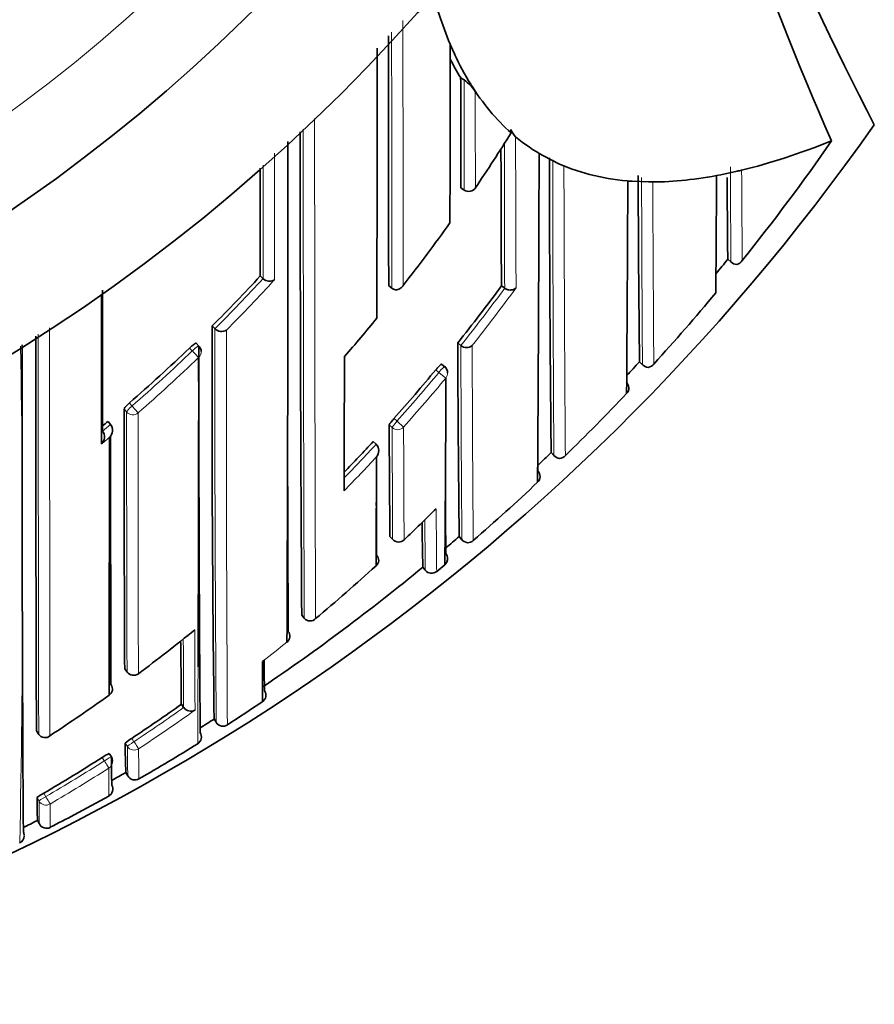
# Model space of a CAD drawing. Units: millimetres. Extents: x -264 to 1252, y 6 to 1169.
# Drawn here: x 632 to 643, y 943 to 955 of the extents above; entities that cross this region are included whole.
import ezdxf

# ---------------------------------------------------------------- set-up
doc = ezdxf.new("R2010")
doc.units = ezdxf.units.MM
doc.layers.add('DV4_Défaut', color=7, linetype='Continuous')
doc.layers.add('Défaut', color=7, linetype='Continuous')

# ---------------------------------------------------------------- blocks, each defined once
blk = doc.blocks.new('SE3')
at = {"layer": 'DV4_Défaut', "color": 7, "lineweight": 35}
for p, q in [((637.906, 954.382), (637.948, 954.356)), ((638.032, 954.302), (638.087, 954.214)), ((638.532, 953.701), (638.53, 953.743)), ((642.503, 953.602), (642.501, 953.602)), ((638.878, 953.445), (638.932, 953.415)), ((639.132, 953.315), (638.932, 953.415)), ((639.132, 953.315), (639.186, 953.291)), ((641.132, 953.182), (641.077, 953.172)), ((641.332, 953.225), (641.132, 953.182)), ((640.232, 953.093), (640.032, 953.101)), ((637.909, 953.02), (637.95, 952.993)), ((641.215, 952.135), (641.264, 952.095)), ((641.216, 952.135), (641.216, 952.136)), ((635.423, 951.929), (635.459, 951.895)), ((635.459, 951.895), (635.459, 951.895)), ((637.015, 951.807), (637.054, 951.776)), ((637.054, 951.776), (637.054, 951.776)), ((638.412, 951.807), (638.452, 951.777)), ((638.452, 951.777), (638.452, 951.777)), ((634.827, 951.31), (634.862, 951.276)), ((634.862, 951.276), (634.862, 951.275)), ((634.662, 951.06), (634.628, 951.096)), ((637.87, 951.099), (637.908, 951.068)), ((637.908, 951.068), (637.909, 951.068)), ((640.122, 950.866), (640.122, 950.866)), ((640.122, 950.865), (640.165, 950.825)), ((637.709, 950.805), (637.671, 950.836)), ((633.537, 950.128), (633.568, 950.09)), ((633.568, 950.09), (633.568, 950.09)), ((636.822, 949.878), (636.859, 949.845)), ((636.859, 949.845), (636.859, 949.844)), ((639.028, 949.742), (639.064, 949.704)), ((637.03, 948.7), (637.064, 948.664)), ((637.888, 948.701), (637.923, 948.662)), ((637.437, 948.321), (637.468, 948.283)), ((637.709, 948.352), (637.709, 948.352)), ((637.469, 948.283), (637.469, 948.283)), ((637.61, 948.269), (637.61, 948.269)), ((635.937, 947.727), (635.968, 947.689)), ((635.968, 947.689), (635.969, 947.689)), ((633.744, 947.062), (633.773, 947.022)), ((634.446, 946.623), (634.474, 946.583)), ((634.474, 946.583), (634.474, 946.583)), ((634.851, 946.442), (634.878, 946.4)), ((632.651, 946.293), (632.678, 946.251)), ((632.678, 946.251), (632.678, 946.251)), ((633.578, 945.972), (633.551, 946.014)), ((633.758, 945.779), (633.782, 945.736)), ((632.664, 945.186), (632.686, 945.142))]:
    blk.add_line(p, q, dxfattribs=at)
at = {"layer": 'DV4_Défaut', "color": 7, "lineweight": 18}
for p, q in [((641.216, 952.136), (641.255, 952.104)), ((634.581, 951.001), (634.547, 951.036)), ((640.122, 950.866), (640.159, 950.832)), ((637.637, 950.734), (637.599, 950.766)), ((637.637, 950.734), (637.722, 950.664)), ((633.767, 950.244), (633.735, 950.281)), ((633.802, 950.355), (633.834, 950.318)), ((637.081, 950.163), (637.118, 950.13)), ((637.058, 950.05), (637.021, 950.083)), ((637.118, 950.13), (637.2, 950.057)), ((639.028, 949.742), (639.063, 949.706)), ((637.03, 948.701), (637.064, 948.665)), ((637.889, 948.701), (637.921, 948.663)), ((637.437, 948.321), (637.469, 948.283)), ((633.743, 947.063), (633.773, 947.023)), ((633.777, 946.101), (633.75, 946.143)), ((633.831, 946.202), (633.858, 946.16)), ((633.491, 945.922), (633.464, 945.964)), ((632.741, 945.522), (632.766, 945.479)), ((632.682, 945.425), (632.657, 945.468))]:
    blk.add_line(p, q, dxfattribs=at)
at = {"layer": 'DV4_Défaut', "color": 7, "lineweight": 35}
for centre, radius, start, end in [((620.532, 970.114), 22.5, 207.8181, 0), ((620.532, 970.114), 21, 205.9387, 0), ((674.292, 970.114), 35.26, 196.9142, 207.5557), ((680.047, 970.111), 41.015, 194.7236, 203.7355), ((2494.622, 956.052), 1857.612, 180.03544, 180.130944), ((-333.075, 955.277), 970.852, 359.841142, 359.971391), ((599.266, 936.805), 42.505, 24.8599, 25.0367), ((-1556.563, 955.557), 2193.435, 359.891553, 359.978952), ((641.073, 956.179), 3.574, 204.9067, 211.676), ((640.939, 956.248), 3.56, 207.3379, 211.6004), ((637.651, 953.926), 0.523, 33.4347, 55.2956), ((620.532, 969.614), 27.5, 283.7957, 324.9026), ((1513.8, 953.476), 877.882, 179.984607, 180.375206), ((638.802, 953.852), 0.293, 201.8563, 222.571), ((-840.381, 953.238), 1476.147, 359.773159, 0.013771), ((620.582, 968.813), 26.681, 321.2663, 325.2431), ((1839.503, 956.597), 1201.101, 180.147541, 180.228503), ((-165.996, 955.204), 804.876, 359.584899, 359.874777), ((1038.518, 954.031), 399.513, 180.0914, 180.61507), ((2418.571, 953.627), 1783.149, 180.011648, 180.054579), ((640.499, 956.869), 3.737, 282.8742, 283.7552), ((-22.842, 955.521), 662.824, 359.563768, 359.791144), ((639.814, 950.479), 2.631, 85.2419, 86.4249), ((971.708, 954.316), 331.604, 180.19756, 180.59618), ((640.21, 946.62), 6.473, 89.319, 89.8027), ((135.983, 955.591), 505.1, 359.56062, 359.72552), ((976.962, 955.17), 335.76, 180.34512, 180.51782), ((638.006, 953.076), 0.1, 236.2037, 326.4199), ((619.932, 965.327), 21.924, 321.9438, 324.4673), ((620.528, 968.852), 26.598, 320.5629, 321.0618), ((641.333, 952.177), 0.107, 222.8079, 267.9055), ((641.3, 952.179), 0.112, 284.8122, 327.6879), ((619.961, 966.231), 21.063, 314.8953, 317.231), ((635.538, 951.976), 0.113, 226.0337, 304.2784), ((620.199, 965.196), 22.605, 321.4171, 323.6775), ((620.503, 968.876), 26.782, 317.661, 320.1599), ((620.008, 965.267), 21.827, 318.94, 320.5742), ((951.226, 950.445), 316.4, 179.84328, 180.72498), ((634.944, 951.354), 0.113, 223.8954, 301.9859), ((1942.37, 951.129), 1309.729, 179.997705, 180.211565), ((1364.355, 949.782), 731.883, 179.89872, 180.37121), ((620.073, 966.117), 20.902, 311.0555, 313.8217), ((634.591, 950.991), 0.1, 0.0018, 44.1211), ((1090.022, 950.183), 455.359, 179.8899, 180.49197), ((966.829, 952.481), 328.962, 180.24071, 180.65826), ((637.979, 951.151), 0.109, 229.9813, 310.3525), ((-100.52, 950.409), 735.18, 359.741193, 0.039803), ((147.799, 951.322), 488.667, 359.75912, 359.95401), ((620.512, 968.864), 26.618, 316.9557, 317.4527), ((620.29, 965.122), 22.487, 318.3014, 320.3269), ((637.645, 950.728), 0.1, 359.9706, 50.5661), ((640.238, 950.902), 0.106, 221.4358, 266.2253), ((640.215, 950.902), 0.107, 278.729, 323.0976), ((412.536, 950.716), 225.186, 359.39866, 359.98685), ((639.87, 950.534), 0.12, 5.5817, 42.2946), ((639.91, 950.535), 0.0806, 311.146, 7.4121), ((620.526, 968.854), 26.751, 314.2849, 316.6019), ((1438.057, 950.721), 804.322, 180.031388, 180.260633), ((620.065, 966.126), 20.915, 309.856, 310.0985), ((633.468, 950.019), 0.124, 314.7435, 35.34), ((973.302, 951.483), 336.284, 180.23851, 180.47395), ((633.368, 949.936), 0.124, 314.4476, 35.0051), ((-1885.926, 951.604), 2519.481, 359.889318, 359.961951), ((1589.087, 950.102), 955.519, 180.009142, 180.194078), ((620.397, 965.026), 22.344, 315.9735, 317.3182), ((636.773, 949.764), 0.118, 319.9917, 43.2479), ((1840.168, 953.051), 1204.411, 180.161491, 180.262829), ((-12.973, 951.705), 649.84, 359.703131, 359.822158), ((1249.576, 953.927), 610.728, 180.39828, 180.413998), ((620.565, 968.811), 26.543, 313.5793, 314.0738), ((639.143, 949.773), 0.105, 219.7269, 264.3886), ((639.127, 949.772), 0.103, 273.4685, 318.7521), ((638.805, 949.439), 0.0853, 309.0287, 2.2882), ((638.776, 949.44), 0.115, 1.5098, 40.3854), ((620.608, 968.769), 26.633, 310.9491, 313.2597), ((1251.078, 952.943), 613.372, 180.348123, 180.415691), ((1120.028, 951.195), 483.171, 180.24578, 180.32318), ((620.663, 966.144), 24.069, 313.4149, 314.735), ((700.757, 949.495), 63.331, 180.56205, 181.06221), ((620.603, 968.772), 26.488, 310.2593, 310.7357), ((637.137, 948.733), 0.1, 223.1784, 313.412), ((638.003, 948.727), 0.103, 217.6982, 262.3709), ((637.992, 948.725), 0.101, 268.6416, 314.4583), ((636.802, 948.407), 0.0888, 309.05, 44.9174), ((620.53, 968.862), 26.604, 304.1077, 309.4576), ((620.701, 966.105), 24.015, 309.9121, 312.2818), ((620.58, 968.802), 26.676, 309.6723, 309.9516), ((637.656, 948.424), 0.0877, 318.3591, 349.1676), ((637.546, 948.346), 0.1, 219.4442, 309.6242), ((636.041, 947.751), 0.0954, 220.7209, 316.0311), ((620.547, 964.9), 22.338, 306.7515, 309.0187), ((635.701, 947.467), 0.0903, 305.7645, 40.9945), ((824.282, 948.46), 189.846, 180.32278, 180.55441), ((600.518, 947.184), 34.935, 359.1306, 359.953), ((668.856, 947.414), 33.386, 180.4235, 181.0664), ((633.853, 947.082), 0.1, 216.494, 306.7499), ((633.506, 946.811), 0.0866, 300.8104, 38.4892), ((620.602, 964.825), 22.245, 303.3045, 305.5975), ((635.39, 946.736), 0.103, 350.0149, 33.5891), ((620.71, 966.015), 23.764, 303.5137, 305.311), ((620.51, 968.89), 26.788, 302.787, 303.8938), ((635.398, 946.734), 0.095, 302.3422, 350.0882), ((634.561, 946.643), 0.105, 215.0946, 300.3543), ((620.52, 968.874), 26.62, 302.13, 302.5729), ((634.964, 946.452), 0.101, 211.6532, 256.7698), ((634.961, 946.451), 0.0988, 258.0789, 304.1367), ((632.755, 946.303), 0.0932, 214.1191, 311.2176), ((634.594, 946.22), 0.1, 301.8464, 32.0647), ((634.081, 945.777), 0.493, 120.5651, 132.2188), ((642.525, 946.143), 8.775, 180.0021, 182.3753), ((620.535, 968.851), 26.743, 300.0329, 301.8512), ((633.73, 945.597), 0.453, 113.1587, 125.8316), ((620.761, 965.936), 23.669, 300.4068, 302.4589), ((633.494, 945.918), 0.1, 0.156, 32.6762), ((645.249, 945.963), 11.67, 179.9599, 181.671), ((620.559, 968.808), 26.543, 299.38, 299.8176), ((633.496, 945.574), 0.1, 299.1078, 29.3235), ((633.496, 945.574), 0.1, 345.8055, 29.323), ((633.869, 945.786), 0.1, 209.8172, 300.0316), ((633.869, 945.786), 0.1, 209.8167, 300.032), ((632.991, 945.045), 0.539, 117.6776, 128.3377), ((636.81, 945.424), 4.153, 179.3996, 183.2794), ((620.587, 968.759), 26.637, 298.0596, 299.1087), ((620.585, 968.763), 26.491, 296.6945, 297.1268), ((632.775, 945.187), 0.1, 207.1269, 297.3428), ((626.554, 957.546), 13.934, 296.7299, 298.0951), ((632.434, 945.004), 0.0632, 354.551, 34.5826), ((632.398, 944.996), 0.1, 1.2158, 26.644), ((646.378, 945.357), 13.559, 181.0866, 181.0929), ((632.401, 944.994), 0.0963, 295.0519, 357.2805)]:
    blk.add_arc(centre, radius, start, end, dxfattribs=at)
at = {"layer": 'DV4_Défaut', "color": 7, "lineweight": 18}
for centre, radius, start, end in [((620.532, 970.114), 20, 203.9789, 0), ((2786.344, 956.04), 2149.153, 180.025287, 180.1127), ((3448.28, 956.044), 2811.229, 180.022367, 180.086993), ((1565.631, 954.795), 927.682, 180.027116, 180.111309), ((2180.011, 953.773), 1543.914, 179.996144, 180.225913), ((1949.629, 953.444), 1313.673, 179.986841, 180.250988), ((1060.215, 953.618), 421.767, 180.00702, 180.25012), ((2218.71, 957.593), 1580.128, 180.142835, 180.210708), ((1200.335, 953.814), 561.288, 180.04558, 180.41932), ((1326, 954.961), 686.816, 180.139327, 180.438584), ((1042.455, 954.578), 401.208, 180.18537, 180.35325), ((1140.337, 954.248), 500.19, 180.12621, 180.39134), ((1280.341, 955.76), 640.06, 180.238796, 180.440667), ((619.961, 966.232), 21.112, 314.8935, 317.2292), ((619.946, 966.235), 21.238, 315.1536, 317.4861), ((620.2, 965.196), 22.654, 321.4176, 323.678), ((620.193, 965.206), 22.776, 321.6294, 323.8856), ((3502.092, 951.055), 2869.279, 179.9954, 180.096291), ((1089.215, 950.344), 454.354, 179.88248, 180.49736), ((1374.46, 950.753), 739.457, 179.960886, 180.339663), ((2611.11, 951.103), 1978.438, 179.996931, 180.140496), ((481.456, 948.233), 151.023, 358.73736, 1.07224), ((620.074, 966.118), 20.952, 311.0532, 313.8208), ((1276.75, 953.21), 638.845, 180.192102, 180.407738), ((1632.223, 955.182), 994.183, 180.237115, 180.376291), ((620.075, 966.105), 21.055, 311.0733, 313.8422), ((620.29, 965.122), 22.537, 318.3013, 320.3279), ((620.293, 965.125), 22.647, 318.2907, 320.3173), ((1591.213, 950.265), 957.446, 180.001294, 180.194028), ((1871.953, 950.279), 1238.044, 180.002164, 180.151673), ((620.065, 966.127), 20.965, 309.7421, 310.0967), ((1143.737, 951.46), 506.681, 180.15951, 180.31612), ((1323.309, 952.223), 686.113, 180.180902, 180.297517), ((619.823, 966.407), 21.449, 309.4596, 309.8079), ((620.395, 965.027), 22.395, 315.8364, 317.3187), ((620.398, 965.03), 22.505, 315.5426, 317.023), ((741.521, 949.427), 103.918, 180.21014, 180.63853), ((733.121, 949.464), 95.66, 180.33496, 180.70743), ((1098.02, 948.692), 463.41, 180.14185, 180.26455), ((905.291, 948.357), 270.823, 180.19563, 180.37533), ((620.677, 966.135), 24.053, 307.9018, 308.8162), ((-100.52, 950.409), 735.18, 359.666985, 359.741193), ((620.709, 966.015), 23.814, 303.5137, 305.3116), ((620.708, 966.035), 23.937, 303.4902, 305.5177), ((647.069, 946.102), 13.292, 180.0054, 181.579), ((659.452, 946.097), 25.536, 180.054, 180.8914), ((620.761, 965.935), 23.718, 300.4067, 302.4599), ((620.762, 965.951), 23.837, 300.3849, 302.4368), ((612.498, 945.837), 21.05, 359.0454, 359.9892), ((638.982, 945.382), 6.3, 179.6098, 182.1856), ((646.378, 945.357), 13.559, 179.8675, 181.0866)]:
    blk.add_arc(centre, radius, start, end, dxfattribs=at)
at = {"layer": 'DV4_Défaut', "color": 7, "lineweight": 35}
for centre, major_axis, ratio, start_param, end_param in [((735.552, 1111.968), (-96.688, -158.513), 0.110918, -0.103523, -0.073638), ((735.552, 1111.968), (-96.688, -158.513), 0.110918, -0.055915, -0.019945), ((735.552, 1111.968), (96.688, 158.513), 0.110918, 3.125075, 3.145451), ((735.552, 1111.968), (-96.688, -158.513), 0.110918, 0.110354, 0.147625), ((735.552, 1111.968), (-96.688, -158.513), 0.110918, 0.014679, 0.057426), ((735.552, 1111.968), (-96.688, -158.513), 0.110918, 0.065929, 0.099067), ((637.137, 948.733), (-0.0687, 0.0726), 0.00059, 3.141593, 3.215628), ((637.645, 948.429), (-0.1, -0.0002), 0.998835, 2.265456, 3.83996), ((633.853, 947.082), (-0.0598, 0.0801), 0.000227, 3.141593, 3.234096), ((633.494, 945.918), (-0.0842, -0.054), 0.052989, 3.108174, 3.14125)]:
    blk.add_ellipse(centre, major_axis=major_axis, ratio=ratio, start_param=start_param, end_param=end_param, dxfattribs=at)
at = {"layer": 'DV4_Défaut', "color": 7, "lineweight": 18}
for centre, major_axis, ratio, start_param, end_param in [((634.591, 950.991), (-0.0718, -0.0696), 0.136607, 3.141593, 4.7121), ((634.591, 950.991), (0.0693, -0.0721), 0.000372, 4.575354, 6.146344), ((634.591, 950.991), (-0.1, 0), 0.982259, 2.327019, 3.141593), ((637.645, 950.728), (-0.0635, -0.0772), 0.10427, 3.14116, 4.711748), ((637.645, 950.728), (-0.1, 0.0001), 0.986804, 2.442964, 3.141593), ((633.844, 950.307), (-0.0757, -0.0653), 0.140832, 4.713415, 6.162184), ((633.844, 950.307), (0.0657, -0.0754), 0.000345, 4.571084, 6.142097), ((633.844, 950.307), (0.1, 0.0001), 0.982743, 3.843992, 5.419542), ((637.125, 950.123), (-0.0669, -0.0744), 0.102629, 4.712652, 6.170602), ((637.125, 950.123), (-0.1, -0.0006), 0.988389, 0.82636, 2.401478), ((637.137, 948.733), (0.0729, 0.0684), 0.073661, 3.073589, 3.141593), ((637.137, 948.733), (-0.1, -0.0011), 0.994935, 0.73981, 2.314686), ((637.546, 948.346), (-0.1, -0.0027), 0.998949, 0.661474, 2.235982), ((633.853, 947.082), (0.0804, 0.0595), 0.092067, 3.073987, 3.141593), ((633.853, 947.082), (0.1, 0.0006), 0.993422, 3.769475, 5.344709), ((633.861, 946.156), (0.0836, 0.0548), 0.05487, 1.570614, 3.106744), ((633.861, 946.156), (0.0552, -0.0834), 0.00041, 0.054487, 1.625692), ((633.861, 946.156), (0.1, 0.0012), 0.997902, 3.708854, 5.28381), ((633.494, 945.918), (-0.0842, -0.054), 0.052989, 3.14125, 4.711764), ((633.494, 945.918), (0.0536, -0.0844), 0.000403, 0.052598, 1.623813), ((633.494, 945.918), (-0.1, -0.0003), 0.998067, 2.133319, 3.141593), ((632.768, 945.475), (0.0865, 0.0502), 0.049495, 1.570625, 3.11384), ((632.768, 945.475), (0.1, 0.0012), 0.998405, 3.654792, 5.22978), ((632.768, 945.475), (0.0506, -0.0863), 0.000378, 0.04908, 1.62031)]:
    blk.add_ellipse(centre, major_axis=major_axis, ratio=ratio, start_param=start_param, end_param=end_param, dxfattribs=at)
at = {"layer": 'DV4_Défaut', "color": 7, "lineweight": 35}
for points, knots in [([(637.906, 954.382), (637.906, 954.382), (637.906, 954.382), (637.906, 954.382), (637.907, 954.325), (637.907, 954.268), (637.907, 954.153), (637.907, 954.093), (637.907, 953.98), (637.907, 953.924), (637.907, 953.838), (637.907, 953.809), (637.908, 953.752), (637.908, 953.722), (637.908, 953.583), (637.908, 953.47), (637.908, 953.326), (637.909, 953.3), (637.909, 953.245), (637.909, 953.217), (637.909, 953.133), (637.909, 953.077), (637.909, 953.02)], [0, 0, 0, 0, 0.000211, 0.000211, 0.000211, 0.125184, 0.125184, 0.250158, 0.250158, 0.375132, 0.375132, 0.437618, 0.437618, 0.500105, 0.500105, 0.750053, 0.750053, 0.812539, 0.812539, 0.875026, 0.875026, 1, 1, 1, 1]), ([(633.468, 951.752), (633.468, 951.678), (633.468, 951.604), (633.468, 951.531), (633.468, 951.449), (633.468, 951.367), (633.468, 951.285), (633.468, 951.204), (633.468, 951.123), (633.468, 951.042), (633.468, 950.962), (633.468, 950.882), (633.468, 950.803), (633.468, 950.783), (633.468, 950.763), (633.468, 950.743), (633.468, 950.682), (633.468, 950.621), (633.468, 950.56), (633.469, 950.499), (633.469, 950.439), (633.469, 950.379), (633.469, 950.253), (633.469, 950.129), (633.469, 950.007)], [0, 0, 0, 0, 0.121395, 0.121395, 0.121395, 0.257963, 0.257963, 0.257963, 0.394531, 0.394531, 0.394531, 0.531098, 0.531098, 0.531098, 0.56524, 0.56524, 0.56524, 0.671583, 0.671583, 0.671583, 0.777926, 0.777926, 0.777926, 1, 1, 1, 1]), ([(637.054, 951.776), (637.061, 951.771), (637.068, 951.766), (637.076, 951.764), (637.083, 951.761), (637.091, 951.759), (637.098, 951.758), (637.109, 951.757), (637.119, 951.759), (637.129, 951.761), (637.143, 951.765), (637.156, 951.772), (637.167, 951.781), (637.177, 951.789), (637.187, 951.8), (637.194, 951.811), (637.194, 951.812), (637.195, 951.812), (637.195, 951.813)], [0, 0, 0, 0, 0.127338, 0.127338, 0.127338, 0.253382, 0.253382, 0.253382, 0.440787, 0.440787, 0.440787, 0.720324, 0.720324, 0.720324, 0.989935, 0.989935, 0.989935, 1, 1, 1, 1]), ([(638.592, 951.782), (638.592, 951.782), (638.592, 951.781), (638.591, 951.781), (638.585, 951.775), (638.578, 951.769), (638.569, 951.765), (638.559, 951.76), (638.547, 951.756), (638.534, 951.755), (638.524, 951.754), (638.513, 951.754), (638.502, 951.756), (638.493, 951.757), (638.485, 951.76), (638.476, 951.764), (638.468, 951.767), (638.459, 951.772), (638.452, 951.777)], [0, 0, 0, 0, 0.011029, 0.011029, 0.011029, 0.228165, 0.228165, 0.228165, 0.493801, 0.493801, 0.493801, 0.697297, 0.697297, 0.697297, 0.848138, 0.848138, 0.848138, 1, 1, 1, 1]), ([(633.454, 949.848), (633.454, 949.86), (633.454, 949.872), (633.454, 949.884), (633.454, 950.001), (633.454, 950.12), (633.454, 950.24), (633.454, 950.3), (633.454, 950.361), (633.454, 950.422), (633.454, 950.482), (633.454, 950.544), (633.454, 950.605), (633.454, 950.625), (633.454, 950.645), (633.454, 950.664), (633.454, 950.744), (633.454, 950.824), (633.455, 950.904), (633.455, 950.984), (633.455, 951.065), (633.455, 951.147), (633.455, 951.228), (633.455, 951.31), (633.455, 951.393), (633.455, 951.492), (633.455, 951.591), (633.455, 951.691)], [0, 0, 0, 0, 0.020822, 0.020822, 0.020822, 0.22255, 0.22255, 0.22255, 0.323415, 0.323415, 0.323415, 0.424281, 0.424281, 0.424281, 0.456663, 0.456663, 0.456663, 0.586194, 0.586194, 0.586194, 0.715723, 0.715723, 0.715723, 0.845252, 0.845252, 0.845252, 1, 1, 1, 1]), ([(634.547, 951.036), (634.555, 951.044), (634.563, 951.052), (634.571, 951.058), (634.579, 951.065), (634.587, 951.072), (634.594, 951.077), (634.601, 951.083), (634.607, 951.087), (634.612, 951.09), (634.617, 951.094), (634.621, 951.096), (634.624, 951.096), (634.626, 951.097), (634.627, 951.096), (634.628, 951.096)], [0, 0, 0, 0, 0.2146852, 0.2146852, 0.2146852, 0.4293706, 0.4293706, 0.4293706, 0.6440539, 0.6440539, 0.6440539, 0.8587375, 0.8587375, 0.8587375, 1, 1, 1, 1]), ([(637.599, 950.766), (637.606, 950.774), (637.613, 950.783), (637.62, 950.791), (637.628, 950.799), (637.634, 950.806), (637.64, 950.812), (637.647, 950.819), (637.652, 950.824), (637.657, 950.828), (637.661, 950.832), (637.665, 950.835), (637.667, 950.836), (637.669, 950.837), (637.67, 950.837), (637.671, 950.836)], [0, 0, 0, 0, 0.214788, 0.214788, 0.214788, 0.429577, 0.429577, 0.429577, 0.644365, 0.644365, 0.644365, 0.859153, 0.859153, 0.859153, 1, 1, 1, 1]), ([(633.735, 950.281), (633.735, 950.283), (633.737, 950.286), (633.739, 950.291), (633.742, 950.295), (633.746, 950.3), (633.752, 950.306), (633.757, 950.312), (633.764, 950.319), (633.771, 950.326), (633.778, 950.334), (633.786, 950.341), (633.795, 950.349), (633.797, 950.351), (633.799, 950.353), (633.802, 950.355)], [0, 0, 0, 0, 0.233026, 0.233026, 0.233026, 0.466051, 0.466051, 0.466051, 0.699077, 0.699077, 0.699077, 0.932101, 0.932101, 0.932101, 1, 1, 1, 1]), ([(637.021, 950.083), (637.021, 950.085), (637.022, 950.088), (637.025, 950.092), (637.027, 950.096), (637.031, 950.102), (637.036, 950.108), (637.041, 950.115), (637.046, 950.122), (637.053, 950.13), (637.059, 950.138), (637.066, 950.146), (637.074, 950.155), (637.076, 950.158), (637.078, 950.16), (637.081, 950.163)], [0, 0, 0, 0, 0.231476, 0.231476, 0.231476, 0.462952, 0.462952, 0.462952, 0.694428, 0.694428, 0.694428, 0.925902, 0.925902, 0.925902, 1, 1, 1, 1])]:
    blk.add_open_spline(points, degree=3, knots=knots, dxfattribs=at)
at = {"layer": 'DV4_Défaut', "color": 7, "lineweight": 18}
for points, knots in [([(638.087, 954.214), (638.087, 954.195), (638.087, 954.177), (638.087, 954.158), (638.087, 954.116), (638.087, 954.074), (638.087, 954.033), (638.088, 953.949), (638.088, 953.866), (638.088, 953.784), (638.088, 953.763), (638.088, 953.742), (638.088, 953.721), (638.088, 953.68), (638.088, 953.639), (638.088, 953.598), (638.088, 953.557), (638.088, 953.515), (638.088, 953.474), (638.089, 953.433), (638.089, 953.392), (638.089, 953.352), (638.089, 953.27), (638.089, 953.189), (638.089, 953.108), (638.089, 953.079), (638.089, 953.05), (638.089, 953.02)], [0, 0, 0, 0, 0.046151, 0.046151, 0.046151, 0.149571, 0.149571, 0.149571, 0.356413, 0.356413, 0.356413, 0.408124, 0.408124, 0.408124, 0.511546, 0.511546, 0.511546, 0.61497, 0.61497, 0.61497, 0.718393, 0.718393, 0.718393, 0.925243, 0.925243, 0.925243, 1, 1, 1, 1]), ([(635.6, 953.45), (635.6, 953.367), (635.6, 953.285), (635.6, 953.203), (635.6, 953.151), (635.6, 953.1), (635.6, 953.049), (635.6, 952.998), (635.6, 952.947), (635.6, 952.896), (635.6, 952.876), (635.6, 952.855), (635.6, 952.835), (635.6, 952.754), (635.6, 952.673), (635.601, 952.593), (635.601, 952.512), (635.601, 952.432), (635.601, 952.353), (635.601, 952.195), (635.601, 952.038), (635.601, 951.883)], [0, 0, 0, 0, 0.153791, 0.153791, 0.153791, 0.250184, 0.250184, 0.250184, 0.346578, 0.346578, 0.346578, 0.385134, 0.385134, 0.385134, 0.539361, 0.539361, 0.539361, 0.693588, 0.693588, 0.693588, 1, 1, 1, 1]), ([(635.459, 951.895), (635.459, 952.045), (635.459, 952.195), (635.459, 952.348), (635.459, 952.427), (635.459, 952.507), (635.459, 952.588), (635.459, 952.668), (635.459, 952.749), (635.459, 952.83), (635.459, 952.85), (635.459, 952.87), (635.459, 952.891), (635.459, 952.942), (635.459, 952.992), (635.459, 953.044), (635.459, 953.095), (635.459, 953.146), (635.459, 953.197), (635.459, 953.232), (635.459, 953.268), (635.459, 953.303)], [0, 0, 0, 0, 0.327762, 0.327762, 0.327762, 0.49884, 0.49884, 0.49884, 0.669917, 0.669917, 0.669917, 0.712686, 0.712686, 0.712686, 0.819612, 0.819612, 0.819612, 0.926537, 0.926537, 0.926537, 1, 1, 1, 1]), ([(641.388, 953.238), (641.388, 953.238), (641.388, 953.238), (641.388, 953.238), (641.388, 953.233), (641.388, 953.227), (641.388, 953.222), (641.389, 953.144), (641.389, 953.068), (641.39, 952.995), (641.39, 952.958), (641.39, 952.921), (641.39, 952.886), (641.391, 952.832), (641.391, 952.779), (641.391, 952.728), (641.392, 952.677), (641.392, 952.627), (641.392, 952.578), (641.392, 952.562), (641.392, 952.545), (641.393, 952.529), (641.393, 952.497), (641.393, 952.466), (641.393, 952.435), (641.394, 952.373), (641.394, 952.313), (641.394, 952.256), (641.395, 952.227), (641.395, 952.199), (641.395, 952.171), (641.395, 952.153), (641.395, 952.136), (641.395, 952.118)], [0, 0, 0, 0, 0.000009, 0.000009, 0.000009, 0.012332, 0.012332, 0.012332, 0.189548, 0.189548, 0.189548, 0.278155, 0.278155, 0.278155, 0.41107, 0.41107, 0.41107, 0.543995, 0.543995, 0.543995, 0.5883, 0.5883, 0.5883, 0.67691, 0.67691, 0.67691, 0.854136, 0.854136, 0.854136, 0.942748, 0.942748, 0.942748, 1, 1, 1, 1])]:
    blk.add_open_spline(points, degree=3, knots=knots, dxfattribs=at)
at = {"layer": 'DV4_Défaut', "color": 7, "lineweight": 35}
blk.add_open_spline([(638.089, 953.02), (638.241, 953.244), (638.389, 953.471), (638.532, 953.701)], degree=3, dxfattribs=at)

msp = doc.modelspace()

# ---------------------------------------------------------------- block references
at = {"layer": 'Défaut'}
msp.add_blockref('SE3', (0, 0), dxfattribs=at)

doc.saveas('drawing.dxf')
